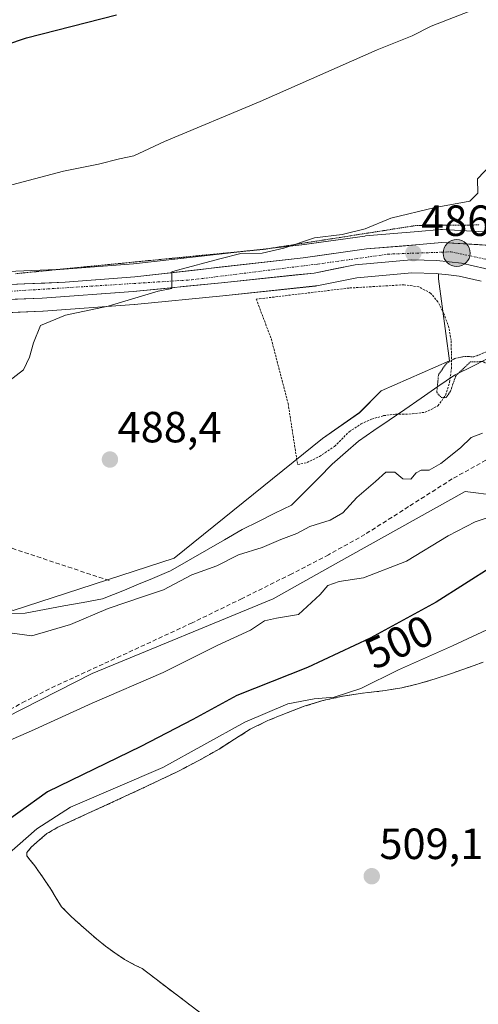
# Model space of a CAD drawing. Units: metres. Extents: x 607376 to 610839, y 4733894 to 4736261.
# Drawn here: x 608241 to 608347, y 4734325 to 4734551 of the extents above; entities that cross this region are included whole.
import ezdxf
from ezdxf.enums import TextEntityAlignment as Align

# ---------------------------------------------------------------- set-up
doc = ezdxf.new("R2010")
doc.units = ezdxf.units.M
doc.header["$MEASUREMENT"] = 0
for name, pattern in [('TRAZO_Y_PUNTO', [1, 0.5, -0.25, 0, -0.25]), ('TRAZOS', [0.75, 0.5, -0.25]), ('TRAZOS2', [0.375, 0.25, -0.125]), ('TRAZOSX2', [1.5, 1, -0.5])]:
    doc.linetypes.add(name, pattern=pattern)
for name, color, linetype, lineweight in [('Alambrada', 19, 'TRAZOS', 0), ('Carretera de calzada única', 19, 'Continuous', 13), ('Carretera de calzada única Cxs', 19, 'Continuous', 13), ('Carretera de calzada única eje', 19, 'TRAZO_Y_PUNTO', 0), ('Carátula', 7, 'Continuous', 5), ('Conducción de agua lineal', 5, 'TRAZOSX2', 0), ('Corriente natural lineal', 142, 'Continuous', 13), ('Cultivos herbáceos CxS', 92, 'Continuous', 0), ('Curva de nivel maestra', 36, 'Continuous', 30), ('Curva de nivel normal', 36, 'Continuous', 0), ('Curva de nivel normal depresión', 36, 'TRAZOS2', 0), ('Depósito de residuos', 6, 'Continuous', 0), ('Depósito de residuos Cxs', 6, 'Continuous', 0), ('Núcleo urbano CxS', 19, 'Continuous', 0), ('Pastizal CxS', 92, 'Continuous', 0), ('Planta de tratamiento de residuos', 135, 'TRAZOSX2', 0), ('Planta de tratamiento de residuos CxS', 135, 'Continuous', 0), ('Punto de cota en terreno', 7, 'Continuous', 0), ('Punto kilométrico de carretera', 7, 'Continuous', 0), ('Rótulo de curva de nivel directora', 19, 'Continuous', 0), ('Rótulo de punto de cota en terreno', 19, 'Continuous', 0), ('Senda', 19, 'TRAZOSX2', 0), ('Suelo desnudo CxS', 43, 'Continuous', 0), ('Vía pecuaria eje', 92, 'TRAZOS2', 0)]:
    doc.layers.add(name, color=color, linetype=linetype, lineweight=lineweight)
doc.styles.add('Arial', font='txt', dxfattribs={"height": 0.2})

# ---------------------------------------------------------------- blocks, each defined once
blk = doc.blocks.new('*U151')
at = {"layer": 'Núcleo urbano CxS', "color": 19, "linetype": 'Continuous', "lineweight": 0}
for points in [[(608181.3323, 4734490.3963, 494.0159), (608251.6021, 4734493.2653, 491.5418), (608267.5141, 4734494.5069, 490.8018), (608306.0841, 4734498.8867, 488.3966), (608320.5667, 4734500.9015, 487.1275), (608320.7339, 4734500.9199, 487.1136), (608332.8515, 4734501.9181, 486.8098), (608337.9591, 4734502.4159, 486.6942), (608338.2502, 4734502.4301, 486.6836), (608338.4313, 4734502.4247, 486.6762), (608350.8213, 4734501.6747, 486.1601)], [(608347.3119, 4734490.5329, 486.4264), (608342.2523, 4734491.7179, 487.2664), (608339.8109, 4734491.9863, 487.0085), (608337.4619, 4734492.2444, 486.7363), (608336.9225, 4734492.3037, 486.6997), (608331.3481, 4734492.4273, 486.3866), (608318.7784, 4734491.3261, 486.7215), (608309.5522, 4734489.4691, 486.9017), (608309.4811, 4734489.4557, 486.9038), (608309.2757, 4734489.4267, 486.9102), (608287.9951, 4734487.1757, 488.2598), (608267.7148, 4734485.1747, 489.0333), (608267.6363, 4734485.1679, 489.0376), (608246.7463, 4734483.6579, 490.0299), (608246.6571, 4734483.6529, 490.0332), (608225.8893, 4734482.7729, 490.6851)]]:
    blk.add_polyline3d(points, dxfattribs=at)
blk = doc.blocks.new('*U153')
at = {"layer": 'Pastizal CxS', "color": 92, "linetype": 'Continuous', "lineweight": 0}
for points in [[(608239.8897, 4734414.9287, 489.3493), (608276.8059, 4734426.9825, 489.293), (608310.8591, 4734454.4185, 487.5009), (608319.3407, 4734460.3545, 486.5377), (608324.3543, 4734465.3679, 485.3836), (608340.0187, 4734472.2597, 485.6814), (608337.5129, 4734491.0579, 486.7033), (608337.4619, 4734492.2444, 486.7363), (608339.8109, 4734491.9863, 487.0085), (608342.2523, 4734491.7179, 487.2664), (608347.3119, 4734490.5329, 486.4264)], [(608533.3904, 4734361.4109, 485.7968), (608526.8531, 4734352.2899, 487.0917), (608525.5807, 4734350.5145, 487.4082), (608524.6279, 4734347.1059, 487.7093), (608515.8763, 4734365.7041, 491.5386), (608484.8819, 4734392.1413, 494.9121), (608451.1527, 4734416.7553, 496.1161), (608411.9535, 4734432.2533, 496.2903), (608370.0193, 4734440.4583, 497.3532), (608358.1681, 4734440.4585, 496.7863), (608343.6095, 4734442.2785, 493.7776), (608313.8247, 4734425.6365, 494.9111), (608299.5185, 4734417.6433, 494.7492), (608258.0095, 4734400.5095, 494.0676), (608230.1651, 4734386.3137, 494.607)]]:
    blk.add_polyline3d(points, dxfattribs=at)
blk = doc.blocks.new('*U157')
at = {"layer": 'Cultivos herbáceos CxS', "color": 92, "linetype": 'Continuous', "lineweight": 0}
blk.add_polyline3d([(608558.5851, 4734557.7595, 480.2867), (608470.9935, 4734537.9723, 482.1716), (608455.3905, 4734520.4565, 481.7221), (608422.8089, 4734507.9179, 484.1901), (608395.7869, 4734499.2031, 483.7018), (608365.6371, 4734502.4197, 485.5265), (608357.7099, 4734499.2173, 485.8811), (608356.1553, 4734500.1393, 485.9318), (608355.6661, 4734500.3691, 485.9496), (608355.4557, 4734500.4371, 485.9576), (608351.4557, 4734501.5671, 486.1325), (608351.1611, 4734501.6345, 486.1458), (608350.8213, 4734501.6747, 486.1601), (608338.4313, 4734502.4247, 486.6762), (608338.2502, 4734502.4301, 486.6836), (608337.9591, 4734502.4159, 486.6942), (608332.8515, 4734501.9181, 486.8098), (608320.7339, 4734500.9199, 487.1136), (608320.5667, 4734500.9015, 487.1275), (608306.0841, 4734498.8867, 488.3966), (608267.5141, 4734494.5069, 490.8018), (608251.6021, 4734493.2653, 491.5418), (608181.3323, 4734490.3963, 494.0159)], dxfattribs=at)
blk = doc.blocks.new('*U175')
at = {"layer": 'Curva de nivel normal', "color": 36, "linetype": 'Continuous', "lineweight": 0}
for points in [[(608354.65, 4734438.19, 495), (608345.88, 4734435.32, 495), (608339.69, 4734432.05, 495), (608330.11, 4734426.24, 495), (608320.28, 4734422.48, 495), (608314.7, 4734421.6, 495), (608312.12, 4734420.65, 495), (608310.31, 4734418.61, 495), (608305.32, 4734414.01, 495), (608300.33, 4734413.16, 495), (608297.54, 4734412.55, 495), (608294.35, 4734410.42, 495), (608286.65, 4734406.9, 495), (608274.32, 4734400.72, 495), (608257.99, 4734393.7, 495), (608244.06, 4734387.3, 495), (608234.37, 4734383.1, 495)], [(608239.54, 4734512.65, 495), (608251.41, 4734515.82, 495), (608259.45, 4734517.41, 495), (608264.3, 4734518.59, 495), (608267.54, 4734519.27, 495), (608274.58, 4734522.56, 495), (608296.59, 4734531.81, 495), (608323.42, 4734543.62, 495), (608331.43, 4734546.83, 495), (608335.83, 4734549.04, 495), (608353.58, 4734556.01, 495)]]:
    blk.add_polyline3d(points, dxfattribs=at)
blk = doc.blocks.new('*U187')
at = {"layer": 'Curva de nivel normal', "color": 36, "linetype": 'Continuous', "lineweight": 0}
for points in [[(608347.57, 4734455.66, 490), (608344.99, 4734454.66, 490), (608342.57, 4734452.29, 490), (608337.99, 4734448.66, 490), (608335.32, 4734447.17, 490), (608333.5, 4734447.17, 490), (608332.36, 4734446.57, 490), (608331.16, 4734445.09, 490), (608329.34, 4734445.17, 490), (608327.46, 4734446.68, 490), (608325.41, 4734446.7, 490), (608323.04, 4734444.55, 490), (608318.76, 4734440.86, 490), (608315.5, 4734437.39, 490), (608312.65, 4734435.7, 490), (608307.99, 4734434.2, 490), (608304.99, 4734432.62, 490), (608301.32, 4734431.27, 490), (608296.99, 4734429.44, 490), (608291.56, 4734427.75, 490), (608286.59, 4734425.21, 490), (608280.9, 4734423.16, 490), (608274.35, 4734419.7, 490), (608269.98, 4734418.27, 490), (608261.65, 4734415.41, 490), (608252.99, 4734411.77, 490), (608244.17, 4734409.15, 490), (608239.06, 4734409.83, 490)], [(608236.07, 4734465.51, 490), (608242.26, 4734470.17, 490), (608243.63, 4734473.06, 490), (608244.5, 4734476.38, 490), (608246.11, 4734480.39, 490), (608251.88, 4734482.76, 490), (608261.67, 4734484.82, 490), (608273.17, 4734488.27, 490), (608276.29, 4734488.86, 490), (608276.3, 4734490.8, 490), (608276.27, 4734492.71, 490), (608277.57, 4734493.04, 490), (608287.27, 4734495.66, 490), (608292.14, 4734496.85, 490), (608297.02, 4734497, 490), (608301.99, 4734498.08, 490), (608309.02, 4734500.51, 490), (608315.35, 4734501.25, 490), (608320.68, 4734502.57, 490), (608326.57, 4734505.03, 490), (608336.76, 4734507.47, 490), (608344.66, 4734508.91, 490), (608346.5, 4734510.72, 490), (608346.48, 4734514, 490), (608354.14, 4734522.12, 490)]]:
    blk.add_polyline3d(points, dxfattribs=at)
blk = doc.blocks.new('5PATER')
at = {"layer": 'Carátula', "linetype": 'Continuous', "lineweight": 5}
h = blk.add_hatch(color=250, dxfattribs=at)
edge = h.paths.add_edge_path()
edge.add_ellipse((0, 0.01), major_axis=(-1.33, -1.34), ratio=0.999422, start_angle=0, end_angle=360)
blk = doc.blocks.new('5HITCA')
at = {"layer": 'Carátula', "linetype": 'Continuous', "lineweight": 5}
h = blk.add_hatch(color=1, dxfattribs=at)
edge = h.paths.add_edge_path()
edge.add_arc((0, 0), 3.1, 0.0011, 360.0011)
at = {"layer": 'Carátula', "color": 250, "linetype": 'Continuous', "lineweight": 5}
blk.add_circle((0, 0, 0), 3.1, dxfattribs=at)

msp = doc.modelspace()

# ---------------------------------------------------------------- linework, layer by layer
at = {"layer": 'Alambrada', "color": 19, "linetype": 'TRAZOS', "lineweight": 0}
msp.add_polyline3d([(608305.16, 4734448.42, 487.6), (608307.31, 4734448.9, 487.42), (608310.19, 4734450.31, 486.87), (608313.62, 4734452.62, 486.82), (608317, 4734455.97, 486.83), (608319.76, 4734457.79, 486.13), (608322.15, 4734458.84, 485.7), (608324.89, 4734459.68, 485.66), (608327.66, 4734460.02, 485.56), (608330.71, 4734460.02, 485.5), (608334.44, 4734460.44, 485.98), (608337.35, 4734461.89, 485.96), (608339.12, 4734464.33, 485.51), (608340.03, 4734467.31, 485.29), (608340.44, 4734470.46, 485.18), (608340.46, 4734474.05, 485.3), (608340.37, 4734476.88, 485.75), (608339.89, 4734479.89, 486.13), (608338.78, 4734482.98, 486.38), (608337.37, 4734485.76, 486.44), (608335.69, 4734487.81, 486.39), (608332.99, 4734489.22, 486.4), (608329.6, 4734489.71, 486.47), (608316.96, 4734488.96, 486.78), (608295.66, 4734486.4, 488.33), (608299.12, 4734477.23, 487.63), (608302.96, 4734462.49, 487.39), (608305.16, 4734448.42, 487.6)], dxfattribs=at)
at = {"layer": 'Carretera de calzada única', "color": 19, "linetype": 'Continuous', "lineweight": 13}
for points in [[(608352.06, 4734498.28), (608350.64, 4734498.68), (608338.25, 4734499.43), (608333.12, 4734498.93), (608320.98, 4734497.93), (608306.46, 4734495.91), (608267.8, 4734491.52), (608251.78, 4734490.27), (608181.48, 4734487.4), (608120.8, 4734483.89), (608101.91, 4734483.59), (608096.66, 4734483.98), (608078.51, 4734487.98), (608024.46, 4734500.86), (608013.12, 4734503.71), (608009.33, 4734505.25), (608006.46, 4734506.88), (608005.33, 4734507.92)], [(608225.76, 4734485.77), (608246.53, 4734486.65), (608267.42, 4734488.16), (608287.69, 4734490.16), (608308.96, 4734492.41), (608318.35, 4734494.3), (608331.25, 4734495.43), (608337.12, 4734495.3), (608342.76, 4734494.68), (608348.14, 4734493.42), (608352.89, 4734491.8), (608356.89, 4734489.92), (608360.51, 4734486.92), (608363.26, 4734483.91), (608370.26, 4734473.61), (608372.17, 4734471.72), (608375.35, 4734469.93)]]:
    msp.add_lwpolyline(points, dxfattribs=at)
at = {"layer": 'Carretera de calzada única Cxs', "color": 19, "linetype": 'Continuous', "lineweight": 13}
for points in [[(608237.72, 4734489.7, 492.42), (608242.41, 4734489.89, 492.17), (608247.09, 4734490.08, 492.02), (608251.78, 4734490.27, 491.68), (608255.79, 4734490.58, 491.64), (608259.79, 4734490.9, 491.44), (608263.8, 4734491.21, 491.09), (608267.8, 4734491.52, 490.66), (608272.63, 4734492.07, 490.17), (608277.47, 4734492.62, 489.76), (608282.3, 4734493.17, 489.47), (608287.13, 4734493.72, 489.32), (608291.96, 4734494.26, 489.29), (608296.8, 4734494.81, 489.38), (608301.63, 4734495.36, 489.67), (608306.46, 4734495.91, 488.68), (608311.3, 4734496.58, 488.2), (608316.14, 4734497.26, 487.76), (608320.98, 4734497.93, 487.17), (608325.03, 4734498.26, 486.95), (608329.07, 4734498.6, 486.91), (608333.12, 4734498.93, 486.9), (608335.69, 4734499.18, 486.83), (608338.25, 4734499.43, 486.76), (608342.38, 4734499.18, 486.57), (608346.51, 4734498.93, 486.39), (608350.64, 4734498.68, 486.28)], [(608348.14, 4734493.42, 485.98), (608345.45, 4734494.05, 486.08), (608342.76, 4734494.68, 486.25), (608339.94, 4734494.99, 486.38), (608337.12, 4734495.3, 486.51), (608334.19, 4734495.37, 486.6), (608331.25, 4734495.43, 486.69), (608326.95, 4734495.05, 486.92), (608322.65, 4734494.68, 487.15), (608318.35, 4734494.3, 487.46), (608313.66, 4734493.36, 487.72), (608308.96, 4734492.41, 487.86), (608304.71, 4734491.96, 488.09), (608300.45, 4734491.51, 488.34), (608296.2, 4734491.06, 488.63), (608291.94, 4734490.61, 488.63), (608287.69, 4734490.16, 488.84), (608283.64, 4734489.76, 489.16), (608279.58, 4734489.36, 489.49), (608275.53, 4734488.96, 489.77), (608271.47, 4734488.56, 490.11), (608267.42, 4734488.16, 490.34), (608263.24, 4734487.86, 490.55), (608259.06, 4734487.56, 490.71), (608254.89, 4734487.25, 490.91), (608250.71, 4734486.95, 491.16), (608246.53, 4734486.65, 491.16), (608242.38, 4734486.47, 491.47), (608238.22, 4734486.3, 491.69)]]:
    msp.add_polyline3d(points, dxfattribs=at)
at = {"layer": 'Carretera de calzada única eje', "color": 19, "linetype": 'TRAZO_Y_PUNTO', "lineweight": 0}
msp.add_lwpolyline([(608006.84, 4734503.05), (608014.96, 4734501.69), (608070.42, 4734487.65), (608096.05, 4734482.51), (608109.73, 4734481.94), (608130.05, 4734482.9), (608180.17, 4734485.93), (608235.67, 4734488), (608280.87, 4734490.84), (608309.73, 4734494.46), (608325.87, 4734496.74), (608340.31, 4734497.26), (608348.48, 4734495.55)], dxfattribs=at)
at = {"layer": 'Conducción de agua lineal', "color": 5, "linetype": 'TRAZOSX2', "lineweight": 0}
msp.add_polyline3d([(608185.54, 4734447.22, 491.32), (608262.28, 4734421.68, 488.16)], dxfattribs=at)
at = {"layer": 'Corriente natural lineal', "color": 142, "linetype": 'Continuous', "lineweight": 13}
msp.add_polyline3d([(608237.63, 4734414.18, 488.99), (608242.63, 4734414.36, 488.68), (608247.06, 4734415.17, 488.49), (608251.48, 4734415.98, 488.42), (608255.91, 4734416.79, 488.7), (608260.34, 4734417.6, 488.28), (608262.87, 4734418.6, 488), (608265.4, 4734419.61, 488.57), (608268.63, 4734420.97, 488.91), (608271.85, 4734422.32, 488.78), (608275.08, 4734423.68, 487.9), (608275.99, 4734424.03, 487.79), (608280.11, 4734426.4, 488.69), (608284.22, 4734428.78, 488.38), (608288.34, 4734431.15, 488.35), (608292.45, 4734433.53, 487.67), (608296.21, 4734435.4, 487.57), (608299.96, 4734437.27, 487.38), (608303.72, 4734439.14, 486.93), (608306.85, 4734442.27, 486.91), (608309.99, 4734445.4, 487.23), (608313.12, 4734448.53, 487.74), (608316.12, 4734451.19, 488.04), (608319.12, 4734453.85, 487.77), (608322.66, 4734456.25, 486.87), (608326.19, 4734458.65, 485.77), (608329.73, 4734461.05, 485.41), (608333.55, 4734463.69, 485.19), (608337.37, 4734466.33, 485.15), (608341.19, 4734468.96, 485.18), (608345.65, 4734471.2, 485.68), (608350.11, 4734473.44, 484.59)], dxfattribs=at)
at = {"layer": 'Cultivos herbáceos CxS', "color": 92, "linetype": 'Continuous', "lineweight": 0}
for points in [[(608357.71, 4734499.22, 485.88), (608356.16, 4734500.14, 485.93), (608355.67, 4734500.37, 485.95), (608355.46, 4734500.44, 485.96), (608351.46, 4734501.57, 486.13), (608351.16, 4734501.63, 486.15), (608350.82, 4734501.67, 486.16), (608338.43, 4734502.42, 486.68), (608338.25, 4734502.43, 486.68), (608337.96, 4734502.42, 486.69), (608332.85, 4734501.92, 486.81), (608320.73, 4734500.92, 487.11), (608320.57, 4734500.9, 487.13), (608306.08, 4734498.89, 488.4), (608267.51, 4734494.51, 490.8), (608251.6, 4734493.27, 491.54), (608181.33, 4734490.4, 494.02), (608120.69, 4734486.89, 496.08), (608114.1, 4734486.78, 496.51)], [(608337.46, 4734492.24, 486.74), (608336.92, 4734492.3, 486.7), (608331.35, 4734492.43, 486.39), (608318.78, 4734491.33, 486.72), (608309.55, 4734489.47, 486.9), (608309.48, 4734489.46, 486.9), (608309.28, 4734489.43, 486.91), (608288, 4734487.18, 488.26), (608267.71, 4734485.17, 489.03), (608267.64, 4734485.17, 489.04), (608246.75, 4734483.66, 490.03), (608246.66, 4734483.65, 490.03), (608225.89, 4734482.77, 490.69), (608197.35, 4734481.52, 491.71), (608168.12, 4734480.76, 492.96), (608144.93, 4734478.89, 493.41), (608144.85, 4734478.88, 493.41), (608114.62, 4734477.32, 495.85)], [(608337.46, 4734492.24, 486.74), (608337.51, 4734491.06, 486.7), (608340.02, 4734472.26, 485.68), (608324.35, 4734465.37, 485.38), (608319.34, 4734460.35, 486.54), (608310.86, 4734454.42, 487.5), (608276.81, 4734426.98, 489.29), (608239.89, 4734414.93, 489.35), (608217.29, 4734425.16, 490.28), (608213.11, 4734410.95, 491.1), (608210.94, 4734408.02, 491.21), (608193.73, 4734369.37, 492.91)], [(608225.89, 4734482.77, 490.69), (608246.66, 4734483.65, 490.03), (608246.75, 4734483.66, 490.03), (608267.64, 4734485.17, 489.04), (608267.71, 4734485.17, 489.03), (608288, 4734487.18, 488.26), (608309.28, 4734489.43, 486.91), (608309.48, 4734489.46, 486.9), (608309.55, 4734489.47, 486.9), (608318.78, 4734491.33, 486.72), (608331.35, 4734492.43, 486.39), (608336.92, 4734492.3, 486.7), (608337.46, 4734492.24, 486.74), (608337.51, 4734491.06, 486.7), (608340.02, 4734472.26, 485.68), (608324.35, 4734465.37, 485.38), (608319.34, 4734460.35, 486.54), (608310.86, 4734454.42, 487.5), (608276.81, 4734426.98, 489.29), (608239.89, 4734414.93, 489.35)]]:
    msp.add_polyline3d(points, dxfattribs=at)
at = {"layer": 'Curva de nivel maestra', "color": 36, "linetype": 'Continuous', "lineweight": 30}
for points in [[(608233.32, 4734543.2, 500), (608242.89, 4734546.39, 500), (608263.59, 4734551.7, 500)], [(608350, 4734425.13, 500), (608336.99, 4734416.85, 500), (608321.84, 4734408.56, 500), (608307.42, 4734401.88, 500), (608291.18, 4734395.42, 500), (608281.11, 4734389.91, 500), (608269.13, 4734383.71, 500), (608247.7, 4734373.31, 500), (608234.05, 4734363.52, 500)]]:
    msp.add_polyline3d(points, dxfattribs=at)
at = {"layer": 'Curva de nivel normal', "color": 36, "linetype": 'Continuous', "lineweight": 0}
msp.add_polyline3d([(608352.02, 4734412.12, 505), (608340.7, 4734406.84, 505), (608328.31, 4734401.34, 505), (608319.63, 4734397.06, 505), (608313.55, 4734395.04, 505), (608308.96, 4734394.67, 505), (608302.92, 4734393.54, 505), (608293.05, 4734389.28, 505), (608274.25, 4734378.94, 505), (608252.99, 4734369.78, 505), (608245.28, 4734364.82, 505), (608233.79, 4734354.84, 505)], dxfattribs=at)
at = {"layer": 'Curva de nivel normal depresión', "color": 36, "linetype": 'TRAZOS2', "lineweight": 0}
msp.add_polyline3d([(608339.29, 4734463.82, 485), (608340.24, 4734465.3, 485), (608341.47, 4734468.82, 485), (608344.84, 4734472.03, 485), (608347.64, 4734472.07, 485), (608350.82, 4734470.64, 485), (608352.33, 4734471.25, 485), (608354.49, 4734473.72, 485), (608360.54, 4734475.6, 485), (608363.28, 4734477.41, 485), (608363.88, 4734479.4, 485), (608362.61, 4734481.23, 485), (608360.6, 4734481.78, 485), (608353.14, 4734477.75, 485), (608348.62, 4734474.37, 485), (608345.63, 4734473.15, 485), (608343.71, 4734473.28, 485), (608341.22, 4734472.8, 485), (608339.22, 4734471.57, 485), (608337.49, 4734469.04, 485), (608337.1, 4734464.99, 485), (608338.1, 4734463.84, 485), (608339.29, 4734463.82, 485)], dxfattribs=at)
at = {"layer": 'Depósito de residuos', "color": 6, "linetype": 'Continuous', "lineweight": 0}
msp.add_polyline3d([(608298.08, 4734311.01, 509.64), (608269.47, 4734332.75, 508.81), (608267.78, 4734333.58, 508.61), (608265.42, 4734334.88, 508.35), (608263.16, 4734336.34, 508.07), (608261.03, 4734337.93, 507.76), (608258.96, 4734339.59, 507.56), (608257.19, 4734341.14, 507.4), (608255.42, 4734342.69, 507.28), (608253.14, 4734344.74, 507.23), (608250.98, 4734346.93, 507.19), (608249.69, 4734348.94, 507.11), (608248.51, 4734351.01, 506.97), (608246.57, 4734353.85, 506.76), (608244.62, 4734356.64, 506.41), (608243.73, 4734357.63, 506.26), (608242.98, 4734358.6, 506.1), (608243, 4734359.39, 505.85), (608243.98, 4734360.59, 505.67), (608245.3, 4734361.77, 505.74), (608247.62, 4734363.74, 505.92), (608250.1, 4734365.19, 505.64), (608256.78, 4734368.25, 505.98), (608263.46, 4734371.3, 505.65), (608270.57, 4734374.63, 505.45), (608277.66, 4734378, 505.13), (608282.44, 4734380.49, 505.22), (608287.12, 4734383.14, 505.68), (608290.69, 4734385.43, 505.74), (608294.28, 4734387.71, 505.85), (608298.33, 4734389.67, 505.66), (608302.51, 4734391.38, 505.49), (608306.69, 4734392.97, 505.64), (608310.94, 4734394.29, 505), (608315.48, 4734395.25, 504.79), (608320.07, 4734395.97, 505.13), (608322.67, 4734396.26, 505.44), (608325.26, 4734396.56, 505.74), (608329.05, 4734397.23, 506.1), (608332.8, 4734398.1, 506.35), (608336.69, 4734399.23, 506.91), (608340.51, 4734400.5, 507.08), (608343.1, 4734401.42, 507.1), (608345.69, 4734402.34, 507.29), (608347.73, 4734403.09, 507.51)], dxfattribs=at)
at = {"layer": 'Depósito de residuos Cxs', "color": 6, "linetype": 'Continuous', "lineweight": 0}
msp.add_polyline3d([(608298.08, 4734311.01, 509.64), (608269.47, 4734332.75, 508.81), (608267.78, 4734333.58, 508.61), (608265.42, 4734334.88, 508.35), (608263.16, 4734336.34, 508.07), (608261.03, 4734337.93, 507.76), (608258.96, 4734339.59, 507.56), (608257.19, 4734341.14, 507.4), (608255.42, 4734342.69, 507.28), (608253.14, 4734344.74, 507.23), (608250.98, 4734346.93, 507.19), (608249.69, 4734348.94, 507.11), (608248.51, 4734351.01, 506.97), (608246.57, 4734353.85, 506.76), (608244.62, 4734356.64, 506.41), (608243.73, 4734357.63, 506.26), (608242.98, 4734358.6, 506.1), (608243, 4734359.39, 505.85), (608243.98, 4734360.59, 505.67), (608245.3, 4734361.77, 505.75), (608247.62, 4734363.74, 505.92), (608250.1, 4734365.19, 505.64), (608256.78, 4734368.25, 505.98), (608263.46, 4734371.3, 505.65), (608270.57, 4734374.63, 505.45), (608277.66, 4734378, 505.13), (608282.44, 4734380.49, 505.22), (608287.12, 4734383.14, 505.68), (608290.69, 4734385.43, 505.74), (608294.28, 4734387.71, 505.85), (608298.33, 4734389.67, 505.66), (608302.51, 4734391.38, 505.49), (608306.69, 4734392.97, 505.64), (608310.94, 4734394.29, 505), (608315.48, 4734395.25, 504.79), (608320.07, 4734395.97, 505.14), (608322.67, 4734396.26, 505.44), (608325.26, 4734396.56, 505.74), (608329.05, 4734397.23, 506.1), (608332.8, 4734398.1, 506.35), (608336.69, 4734399.23, 506.91), (608340.51, 4734400.5, 507.08), (608343.1, 4734401.42, 507.1), (608345.69, 4734402.34, 507.29), (608347.73, 4734403.09, 507.51)], dxfattribs=at)
at = {"layer": 'Núcleo urbano CxS', "color": 19, "linetype": 'Continuous', "lineweight": 0}
for points in [[(608357.71, 4734499.22, 485.88), (608356.16, 4734500.14, 485.93), (608355.67, 4734500.37, 485.95), (608355.46, 4734500.44, 485.96), (608351.46, 4734501.57, 486.13), (608351.16, 4734501.63, 486.15), (608350.82, 4734501.67, 486.16), (608338.43, 4734502.42, 486.68), (608338.25, 4734502.43, 486.68), (608337.96, 4734502.42, 486.69), (608332.85, 4734501.92, 486.81), (608320.73, 4734500.92, 487.11), (608320.57, 4734500.9, 487.13), (608306.08, 4734498.89, 488.4), (608267.51, 4734494.51, 490.8), (608251.6, 4734493.27, 491.54), (608181.33, 4734490.4, 494.02), (608120.69, 4734486.89, 496.08), (608114.1, 4734486.78, 496.51)], [(608337.46, 4734492.24, 486.74), (608336.92, 4734492.3, 486.7), (608331.35, 4734492.43, 486.39), (608318.78, 4734491.33, 486.72), (608309.55, 4734489.47, 486.9), (608309.48, 4734489.46, 486.9), (608309.28, 4734489.43, 486.91), (608288, 4734487.18, 488.26), (608267.71, 4734485.17, 489.03), (608267.64, 4734485.17, 489.04), (608246.75, 4734483.66, 490.03), (608246.66, 4734483.65, 490.03), (608225.89, 4734482.77, 490.69), (608197.35, 4734481.52, 491.71), (608168.12, 4734480.76, 492.96), (608144.93, 4734478.89, 493.41), (608144.85, 4734478.88, 493.41), (608114.62, 4734477.32, 495.85)], [(608337.46, 4734492.24, 486.74), (608339.81, 4734491.99, 487.01), (608342.25, 4734491.72, 487.27), (608347.31, 4734490.53, 486.43)]]:
    msp.add_polyline3d(points, dxfattribs=at)
at = {"layer": 'Pastizal CxS', "color": 92, "linetype": 'Continuous', "lineweight": 0}
for points in [[(608337.46, 4734492.24, 486.74), (608337.51, 4734491.06, 486.7), (608340.02, 4734472.26, 485.68), (608324.35, 4734465.37, 485.38), (608319.34, 4734460.35, 486.54), (608310.86, 4734454.42, 487.5), (608276.81, 4734426.98, 489.29), (608239.89, 4734414.93, 489.35), (608217.29, 4734425.16, 490.28), (608213.11, 4734410.95, 491.1), (608210.94, 4734408.02, 491.21), (608193.73, 4734369.37, 492.91)], [(608337.46, 4734492.24, 486.74), (608339.81, 4734491.99, 487.01), (608342.25, 4734491.72, 487.27), (608347.31, 4734490.53, 486.43)], [(608524.63, 4734347.11, 487.71), (608515.88, 4734365.7, 491.54), (608484.88, 4734392.14, 494.91), (608451.15, 4734416.76, 496.12), (608411.95, 4734432.25, 496.29), (608370.02, 4734440.46, 497.35), (608358.17, 4734440.46, 496.79), (608343.61, 4734442.28, 493.78), (608313.82, 4734425.64, 494.91), (608299.52, 4734417.64, 494.75), (608258.01, 4734400.51, 494.07), (608230.17, 4734386.31, 494.61), (608228.79, 4734385.61, 494.51), (608228, 4734384.03, 494.84), (608220.73, 4734369.39, 495.89), (608219.92, 4734367.77, 495.93), (608219.91, 4734364.48, 496.32), (608219.79, 4734329.35, 507.13)]]:
    msp.add_polyline3d(points, dxfattribs=at)
at = {"layer": 'Planta de tratamiento de residuos', "color": 135, "linetype": 'TRAZOSX2', "lineweight": 0}
msp.add_polyline3d([(608347.73, 4734403.09, 507.51), (608345.69, 4734402.34, 507.29), (608343.1, 4734401.42, 507.1), (608340.51, 4734400.5, 507.08), (608336.69, 4734399.23, 506.91), (608332.8, 4734398.1, 506.35), (608329.05, 4734397.23, 506.1), (608325.26, 4734396.56, 505.74), (608322.67, 4734396.26, 505.44), (608320.07, 4734395.97, 505.14), (608315.48, 4734395.25, 504.79), (608310.94, 4734394.29, 505), (608306.69, 4734392.97, 505.64), (608302.51, 4734391.38, 505.49), (608298.33, 4734389.67, 505.66), (608294.28, 4734387.71, 505.85), (608290.69, 4734385.43, 505.74), (608287.12, 4734383.14, 505.68), (608282.44, 4734380.49, 505.22), (608277.66, 4734378, 505.13), (608270.57, 4734374.63, 505.45), (608263.46, 4734371.3, 505.65), (608256.78, 4734368.25, 505.98), (608250.1, 4734365.19, 505.64), (608247.62, 4734363.74, 505.92), (608245.3, 4734361.77, 505.75), (608243.98, 4734360.59, 505.67), (608243, 4734359.39, 505.85), (608242.98, 4734358.6, 506.1), (608243.73, 4734357.63, 506.26), (608244.62, 4734356.64, 506.41), (608246.57, 4734353.85, 506.76), (608248.51, 4734351.01, 506.97), (608249.69, 4734348.94, 507.11), (608250.98, 4734346.93, 507.19), (608253.14, 4734344.74, 507.23), (608255.42, 4734342.69, 507.28), (608257.19, 4734341.14, 507.4), (608258.96, 4734339.59, 507.56), (608261.03, 4734337.93, 507.76), (608263.16, 4734336.34, 508.07), (608265.42, 4734334.88, 508.35), (608267.78, 4734333.58, 508.61), (608269.47, 4734332.75, 508.81), (608298.08, 4734311.01, 509.64)], dxfattribs=at)
at = {"layer": 'Planta de tratamiento de residuos CxS', "color": 135, "linetype": 'Continuous', "lineweight": 0}
msp.add_polyline3d([(608298.08, 4734311.01, 509.64), (608269.47, 4734332.75, 508.81), (608267.78, 4734333.58, 508.61), (608265.42, 4734334.88, 508.35), (608263.16, 4734336.34, 508.07), (608261.03, 4734337.93, 507.76), (608258.96, 4734339.59, 507.56), (608257.19, 4734341.14, 507.4), (608255.42, 4734342.69, 507.28), (608253.14, 4734344.74, 507.23), (608250.98, 4734346.93, 507.19), (608249.69, 4734348.94, 507.11), (608248.51, 4734351.01, 506.97), (608246.57, 4734353.85, 506.76), (608244.62, 4734356.64, 506.41), (608243.73, 4734357.63, 506.26), (608242.98, 4734358.6, 506.1), (608243, 4734359.39, 505.85), (608243.98, 4734360.59, 505.67), (608245.3, 4734361.77, 505.75), (608247.62, 4734363.74, 505.92), (608250.1, 4734365.19, 505.64), (608256.78, 4734368.25, 505.98), (608263.46, 4734371.3, 505.65), (608270.57, 4734374.63, 505.45), (608277.66, 4734378, 505.13), (608282.44, 4734380.49, 505.22), (608287.12, 4734383.14, 505.68), (608290.69, 4734385.43, 505.74), (608294.28, 4734387.71, 505.85), (608298.33, 4734389.67, 505.66), (608302.51, 4734391.38, 505.49), (608306.69, 4734392.97, 505.64), (608310.94, 4734394.29, 505), (608315.48, 4734395.25, 504.79), (608320.07, 4734395.97, 505.14), (608322.67, 4734396.26, 505.44), (608325.26, 4734396.56, 505.74), (608329.05, 4734397.23, 506.1), (608332.8, 4734398.1, 506.35), (608336.69, 4734399.23, 506.91), (608340.51, 4734400.5, 507.08), (608343.1, 4734401.42, 507.1), (608345.69, 4734402.34, 507.29), (608347.73, 4734403.09, 507.51)], dxfattribs=at)
at = {"layer": 'Senda', "color": 19, "linetype": 'TRAZOSX2', "lineweight": 0}
msp.add_lwpolyline([(608375.35, 4734469.93), (608374.87, 4734468.24), (608374.4, 4734466.54), (608374.04, 4734465.67), (608373.52, 4734464.86), (608371.83, 4734463.05), (608369.95, 4734461.46), (608366.75, 4734459.19), (608361.47, 4734456.42), (608356.14, 4734453.62), (608348.39, 4734449.45), (608340.65, 4734445.15), (608330.61, 4734438.78), (608320.6, 4734432.38), (608312.26, 4734427.76), (608303.79, 4734423.36), (608292.39, 4734417.69), (608280.96, 4734412.13), (608264.57, 4734404.53), (608248.17, 4734396.98), (608242.64, 4734394.15), (608237.19, 4734391.14)], dxfattribs=at)
at = {"layer": 'Suelo desnudo CxS', "color": 43, "linetype": 'Continuous', "lineweight": 0}
for points in [[(608524.63, 4734347.11, 487.71), (608515.88, 4734365.7, 491.54), (608484.88, 4734392.14, 494.91), (608451.15, 4734416.76, 496.12), (608411.95, 4734432.25, 496.29), (608370.02, 4734440.46, 497.35), (608358.17, 4734440.46, 496.79), (608343.61, 4734442.28, 493.78), (608313.82, 4734425.64, 494.91), (608299.52, 4734417.64, 494.75), (608258.01, 4734400.51, 494.07), (608230.17, 4734386.31, 494.61), (608228.79, 4734385.61, 494.51), (608228, 4734384.03, 494.84), (608220.73, 4734369.39, 495.89), (608219.92, 4734367.77, 495.93), (608219.91, 4734364.48, 496.32), (608219.79, 4734329.35, 507.13)], [(608230.17, 4734386.31, 494.61), (608258.01, 4734400.51, 494.07), (608299.52, 4734417.64, 494.75), (608313.82, 4734425.64, 494.91), (608343.61, 4734442.28, 493.78), (608358.17, 4734440.46, 496.79), (608370.02, 4734440.46, 497.35), (608411.95, 4734432.25, 496.29), (608451.15, 4734416.76, 496.12), (608484.88, 4734392.14, 494.91), (608515.88, 4734365.7, 491.54), (608524.63, 4734347.11, 487.71), (608524.03, 4734344.96, 488.04), (608521.93, 4734337.47, 489.41), (608518.93, 4734326.72, 492.27), (608493.47, 4734312.67, 493.53)]]:
    msp.add_polyline3d(points, dxfattribs=at)
at = {"layer": 'Vía pecuaria eje', "color": 92, "linetype": 'TRAZOS2', "lineweight": 0}
msp.add_polyline3d([(608240.39, 4734492.25, 492.98), (608245.16, 4734492.72, 492.9), (608249.93, 4734493.19, 492.45), (608254.7, 4734493.66, 492.38), (608259.46, 4734494.12, 492.23), (608264.23, 4734494.59, 491.83), (608269, 4734495.06, 491.53), (608273.77, 4734495.53, 491.41), (608278.54, 4734496, 491.3), (608283.31, 4734496.47, 491.16), (608288.07, 4734496.93, 491.01), (608292.84, 4734497.4, 490.5), (608297.61, 4734497.87, 490.88), (608302.55, 4734498.64, 491.25), (608307.49, 4734499.42, 489.45), (608312.43, 4734500.19, 489.25), (608317.37, 4734500.96, 489.46), (608322.31, 4734501.74, 488.71), (608327.25, 4734502.51, 488.27), (608332.19, 4734503.29, 487.84), (608337.1, 4734503.34, 487.41), (608342.01, 4734503.39, 487.14), (608346.93, 4734503.44, 486.8)], dxfattribs=at)

# ---------------------------------------------------------------- block references
at = {"layer": 'Cultivos herbáceos CxS', "color": 92, "linetype": 'Continuous', "lineweight": 0}
msp.add_blockref('*U157', (0, 0), dxfattribs=at)
at = {"layer": 'Curva de nivel normal', "color": 36, "linetype": 'Continuous', "lineweight": 0}
for name in ['*U187', '*U175']:
    msp.add_blockref(name, (0, 0), dxfattribs=at)
at = {"layer": 'Núcleo urbano CxS', "color": 19, "linetype": 'Continuous', "lineweight": 0}
msp.add_blockref('*U151', (0, 0), dxfattribs=at)
at = {"layer": 'Pastizal CxS', "color": 92, "linetype": 'Continuous', "lineweight": 0}
msp.add_blockref('*U153', (0, 0), dxfattribs=at)
at = {"layer": 'Punto de cota en terreno', "linetype": 'Continuous', "lineweight": 0}
for p in [(608331.72, 4734496.97, 486.89), (608262.07, 4734449.59, 488.4), (608322.17, 4734353.95, 509.11)]:
    msp.add_blockref('5PATER', p, dxfattribs=at)
at = {"layer": 'Punto kilométrico de carretera', "linetype": 'Continuous', "lineweight": 0}
msp.add_blockref('5HITCA', (608341.68, 4734496.98, 486.34), dxfattribs=at)

# ---------------------------------------------------------------- texts
at = {"layer": 'Rótulo de curva de nivel directora', "color": 19, "linetype": 'Continuous', "lineweight": 0, "style": 'Arial'}
msp.add_text('500', height=7, rotation=24.8558, dxfattribs=at).set_placement((608328.43, 4734407.72), align=Align.MIDDLE_CENTER)
at = {"layer": 'Rótulo de punto de cota en terreno', "color": 19, "linetype": 'Continuous', "lineweight": 0, "style": 'Arial'}
for s, p in [('486,89', (608333.48, 4734498.73)), ('488,4', (608263.83, 4734451.35)), ('509,11', (608323.93, 4734355.71))]:
    msp.add_text(s, height=7, dxfattribs=at).set_placement(p, align=Align.BOTTOM_LEFT)

doc.saveas('drawing.dxf')
